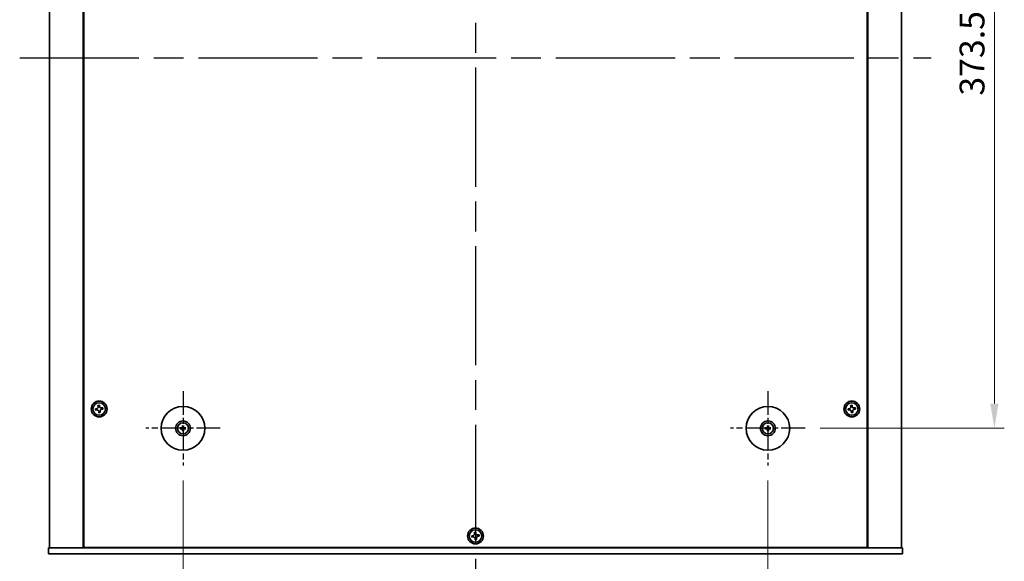
# Model space of a CAD drawing. Units: millimetres. Extents: x 72 to 11276, y -1418 to 1726.
# Drawn here: x 2712 to 3208, y 319 to 592 of the extents above; entities that cross this region are included whole.
import ezdxf

# ---------------------------------------------------------------- set-up
doc = ezdxf.new("R2010")
doc.units = ezdxf.units.MM
doc.header["$LTSCALE"] = 5
doc.linetypes.add('AM_ISO08W050', pattern=[18, 12, -1.5, 3, -1.5])
doc.layers.get('Defpoints').update_dxf_attribs({"lineweight": 25})
for name, color, linetype, lineweight in [('AM_7', 4, 'AM_ISO08W050', 25), ('Dimension (ISO)', 7, 'Continuous', 18), ('Visible (ISO)', 7, 'Continuous', 35)]:
    doc.layers.add(name, color=color, linetype=linetype, lineweight=lineweight)
doc.styles.add('Note Text (TK)', font='txt')
doc.dimstyles.new('Default - Method 1b (TK)', dxfattribs={"dimscale": 5, "dimtxt": 2.5, "dimasz": 2.5, "dimexe": 1, "dimexo": 1.5, "dimgap": 1, "dimtad": 1, "dimtoh": 1, "dimrnd": 1e-08, "dimdsep": 46, "dimtxsty": 'Note Text (TK)', "dimcen": 0.09, "dimdle": 5, "dimclrd": 100, "dimclre": 100, "dimclrt": 7, "dimadec": 1, "dimazin": 1, "dimtfac": 1, "dimtmove": 0, "dimatfit": 3, "dimfxl": 1, "dimtolj": 1, "dimlwd": -1, "dimlwe": -1, "dimarcsym": 0})

# ---------------------------------------------------------------- blocks, each defined once
blk = doc.blocks.new('*D25')
at = {"layer": 'Defpoints', "color": 0}
for p in [(2794.65, 366.87), (3089.15, 366.87), (3089.15, 282.37)]:
    blk.add_point(p, dxfattribs=at)
at = {"layer": 'Dimension (ISO)', "color": 100}
for p, q in [((2794.65, 359.37), (2794.65, 277.37)), ((3089.15, 359.37), (3089.15, 277.37)), ((2807.15, 282.37), (3076.65, 282.37))]:
    blk.add_line(p, q, dxfattribs=at)
for points in [[(2807.15, 284.46), (2807.15, 280.29), (2794.65, 282.37)], [(3076.65, 284.46), (3076.65, 280.29), (3089.15, 282.37)]]:
    blk.add_solid(points, dxfattribs=at)
at = {"layer": 'Dimension (ISO)', "color": 7, "insert": (2922.8, 293.62), "char_height": 12.5, "attachment_point": 4, "style": 'Note Text (TK)'}
blk.add_mtext('\\A1;294.5', dxfattribs=at)
blk = doc.blocks.new('*D26')
at = {"layer": 'Defpoints', "color": 0}
for p in [(3107.9, 759.12), (3203.2, 759.12), (3107.9, 385.62)]:
    blk.add_point(p, dxfattribs=at)
at = {"layer": 'Dimension (ISO)', "color": 100}
for p, q in [((3115.4, 759.12), (3208.2, 759.12)), ((3203.2, 398.12), (3203.2, 746.62)), ((3115.4, 385.62), (3208.2, 385.62))]:
    blk.add_line(p, q, dxfattribs=at)
for points in [[(3201.12, 746.62), (3205.29, 746.62), (3203.2, 759.12)], [(3201.12, 398.12), (3205.29, 398.12), (3203.2, 385.62)]]:
    blk.add_solid(points, dxfattribs=at)
at = {"layer": 'Dimension (ISO)', "color": 7, "insert": (3191.95, 553.27), "char_height": 12.5, "attachment_point": 4, "rotation": 90, "style": 'Note Text (TK)'}
blk.add_mtext('\\A1;373.5', dxfattribs=at)

msp = doc.modelspace()

# ---------------------------------------------------------------- linework, layer by layer
at = {"layer": 'AM_7'}
for p, q in [((2941.905, 837.3734), (2941.905, 307.3734)), ((2712.405, 572.3734), (3171.405, 572.3734))]:
    msp.add_line(p, q, dxfattribs=at)
at = {"layer": 'AM_7', "ltscale": 0.2}
for p, q in [((2794.655, 404.3734), (2794.655, 366.8734)), ((3089.155, 404.3734), (3089.155, 366.8734)), ((2813.405, 385.6234), (2775.905, 385.6234)), ((3107.905, 385.6234), (3070.405, 385.6234))]:
    msp.add_line(p, q, dxfattribs=at)
at = {"layer": 'Visible (ISO)'}
for p, q in [((2727.405, 819.3734), (2727.405, 325.3734)), ((2744.405, 819.3734), (2744.405, 325.3734)), ((2744.655, 819.1234), (2744.655, 325.6234)), ((3139.155, 325.6234), (3139.155, 819.1234)), ((3139.405, 325.3734), (3139.405, 819.3734)), ((3156.405, 325.3734), (3156.405, 819.3734)), ((2752.5451, 397.2548), (2751.8107, 397.164)), ((2751.8107, 397.164), (2751.9015, 396.4296)), ((2752.6359, 396.5204), (2752.5451, 397.2548)), ((3131.5451, 397.2548), (3130.8107, 397.164)), ((3130.8107, 397.164), (3130.9015, 396.4296)), ((3131.6359, 396.5204), (3131.5451, 397.2548)), ((2751.2579, 395.6043), (2750.5235, 395.5135)), ((2750.5235, 395.5135), (2750.6144, 394.7791)), ((2750.6144, 394.7791), (2751.3488, 394.8699)), ((2752.174, 394.2264), (2752.2649, 393.492)), ((2752.2649, 393.492), (2752.9993, 393.5828)), ((2752.9993, 393.5828), (2752.9084, 394.3172)), ((2754.1956, 395.9677), (2753.4612, 395.8769)), ((2753.552, 395.1425), (2754.2864, 395.2333)), ((2754.2864, 395.2333), (2754.1956, 395.9677)), ((3130.2579, 395.6043), (3129.5235, 395.5135)), ((3129.5235, 395.5135), (3129.6144, 394.7791)), ((3129.6144, 394.7791), (3130.3488, 394.8699)), ((3131.174, 394.2264), (3131.2649, 393.492)), ((3131.2649, 393.492), (3131.9993, 393.5828)), ((3131.9993, 393.5828), (3131.9084, 394.3172)), ((3133.1956, 395.9677), (3132.4612, 395.8769)), ((3132.552, 395.1425), (3133.2864, 395.2333)), ((3133.2864, 395.2333), (3133.1956, 395.9677)), ((2794.4256, 386.9662), (2794.5165, 386.4315)), ((2794.7934, 386.4315), (2794.8844, 386.9662)), ((3088.9256, 386.9662), (3089.0165, 386.4315)), ((3089.2934, 386.4315), (3089.3844, 386.9662)), ((2793.8468, 385.7618), (2793.3122, 385.8528)), ((2793.3122, 385.394), (2793.8468, 385.4849)), ((2794.5165, 384.8152), (2794.4256, 384.2806)), ((2794.8844, 384.2806), (2794.7934, 384.8152)), ((2795.9978, 385.8528), (2795.4631, 385.7618)), ((2795.4631, 385.4849), (2795.9978, 385.394)), ((3088.3468, 385.7618), (3087.8122, 385.8528)), ((3087.8122, 385.394), (3088.3468, 385.4849)), ((3089.0165, 384.8152), (3088.9256, 384.2806)), ((3089.3844, 384.2806), (3089.2934, 384.8152)), ((3090.4978, 385.8528), (3089.9631, 385.7618)), ((3089.9631, 385.4849), (3090.4978, 385.394)), ((2942.0451, 333.2548), (2941.3107, 333.164)), ((2941.3107, 333.164), (2941.4015, 332.4296)), ((2942.1359, 332.5204), (2942.0451, 333.2548)), ((2940.7579, 331.6043), (2940.0235, 331.5135)), ((2940.0235, 331.5135), (2940.1144, 330.7791)), ((2940.1144, 330.7791), (2940.8488, 330.8699)), ((2941.674, 330.2264), (2941.7649, 329.492)), ((2941.7649, 329.492), (2942.4993, 329.5828)), ((2942.4993, 329.5828), (2942.4084, 330.3172)), ((2943.6956, 331.9677), (2942.9612, 331.8769)), ((2943.052, 331.1425), (2943.7864, 331.2333)), ((2943.7864, 331.2333), (2943.6956, 331.9677)), ((2726.905, 322.3734), (2726.905, 325.3734)), ((2726.905, 325.3734), (3156.905, 325.3734)), ((3156.905, 322.3734), (2726.905, 322.3734)), ((2744.655, 325.6234), (3139.155, 325.6234)), ((2757.405, 325.6234), (2757.405, 325.3734)), ((2757.905, 325.3734), (2757.905, 325.6234)), ((3125.905, 325.3734), (3125.905, 325.6234)), ((3126.405, 325.3734), (3126.405, 325.6234)), ((3156.905, 322.3734), (3156.905, 325.3734))]:
    msp.add_line(p, q, dxfattribs=at)
for centre, radius in [((2752.405, 395.3734), 4), ((2752.405, 395.3734), 3.15), ((3131.405, 395.3734), 4), ((3131.405, 395.3734), 3.15), ((2794.655, 385.6234), 11), ((3089.155, 385.6234), 11), ((2794.655, 385.6234), 3.75), ((2794.655, 385.6234), 2.8), ((3089.155, 385.6234), 3.75), ((3089.155, 385.6234), 2.8), ((2941.905, 331.3734), 4), ((2941.905, 331.3734), 3.15)]:
    msp.add_circle(centre, radius, dxfattribs=at)
for centre, start, end in [((2794.655, 385.6234), 170.278312, 189.721688), ((2794.655, 385.6234), 80.278312, 99.721688), ((2794.655, 385.6234), 260.278312, 279.721688), ((2794.655, 385.6234), 350.278312, 9.721688), ((3089.155, 385.6234), 170.278312, 189.721688), ((3089.155, 385.6234), 80.278312, 99.721688), ((3089.155, 385.6234), 260.278312, 279.721688), ((3089.155, 385.6234), 350.278312, 9.721688)]:
    msp.add_arc(centre, 0.8199, start, end, dxfattribs=at)
for centre, major_axis, start_param, end_param in [((2794.8269, 385.622), (-0.0395, -4.9969), 4.41540809, 4.62147044), ((2794.483, 385.622), (-0.0395, 4.9969), 4.80330753, 5.00936987), ((3089.3269, 385.622), (-0.0395, -4.9969), 4.41540809, 4.62147044), ((3088.983, 385.622), (-0.0395, 4.9969), 4.80330753, 5.00936987), ((2794.6563, 385.4514), (-4.9969, -0.0395), 4.80330753, 5.00936987), ((2794.6563, 385.7953), (4.9969, -0.0395), 4.41540809, 4.62147044), ((2794.8269, 385.6247), (0.0395, -4.9969), 4.80330753, 5.00936987), ((2794.483, 385.6247), (0.0395, 4.9969), 4.41540809, 4.62147044), ((2794.6536, 385.4514), (-4.9969, 0.0395), 4.41540809, 4.62147044), ((2794.6536, 385.7953), (4.9969, 0.0395), 4.80330753, 5.00936987), ((3089.1563, 385.4514), (-4.9969, -0.0395), 4.80330753, 5.00936987), ((3089.1563, 385.7953), (4.9969, -0.0395), 4.41540809, 4.62147044), ((3089.3269, 385.6247), (0.0395, -4.9969), 4.80330753, 5.00936987), ((3088.983, 385.6247), (0.0395, 4.9969), 4.41540809, 4.62147044), ((3089.1536, 385.4514), (-4.9969, 0.0395), 4.41540809, 4.62147044), ((3089.1536, 385.7953), (4.9969, 0.0395), 4.80330753, 5.00936987)]:
    msp.add_ellipse(centre, major_axis=major_axis, ratio=0.08715574, start_param=start_param, end_param=end_param, dxfattribs=at)
for points, knots in [([(2751.2579, 395.6043), (2751.3497, 395.6157), (2751.4456, 395.6461), (2751.6174, 395.7433), (2751.6933, 395.8101), (2751.808, 395.9572), (2751.8543, 396.0471), (2751.9067, 396.2374), (2751.9128, 396.3378), (2751.9015, 396.4296)], [0.225164225, 0.225164225, 0.225164225, 0.225164225, 0.253148765, 0.253148765, 0.281133306, 0.281133306, 0.309117846, 0.309117846, 0.337102387, 0.337102387, 0.337102387, 0.337102387]), ([(2752.174, 394.2264), (2752.1627, 394.3181), (2752.1323, 394.414), (2752.0351, 394.5858), (2751.9683, 394.6617), (2751.8211, 394.7764), (2751.7313, 394.8227), (2751.541, 394.8752), (2751.4405, 394.8813), (2751.3488, 394.8699)], [0.338363496, 0.338363496, 0.338363496, 0.338363496, 0.366348036, 0.366348036, 0.394332577, 0.394332577, 0.422317117, 0.422317117, 0.450301658, 0.450301658, 0.450301658, 0.450301658]), ([(2752.6359, 396.5204), (2752.6472, 396.4287), (2752.6776, 396.3327), (2752.7749, 396.1609), (2752.8417, 396.0851), (2752.9888, 395.9704), (2753.0787, 395.924), (2753.269, 395.8716), (2753.3694, 395.8655), (2753.4612, 395.8769)], [0.113199271, 0.113199271, 0.113199271, 0.113199271, 0.141183811, 0.141183811, 0.169168352, 0.169168352, 0.197152892, 0.197152892, 0.225137433, 0.225137433, 0.225137433, 0.225137433]), ([(2753.552, 395.1425), (2753.4603, 395.1311), (2753.3643, 395.1007), (2753.1925, 395.0035), (2753.1167, 394.9367), (2753.0019, 394.7896), (2752.9556, 394.6997), (2752.9032, 394.5094), (2752.8971, 394.4089), (2752.9084, 394.3172)], [0, 0, 0, 0, 0.027984541, 0.027984541, 0.055969081, 0.055969081, 0.083953622, 0.083953622, 0.111938162, 0.111938162, 0.111938162, 0.111938162]), ([(3130.2579, 395.6043), (3130.3497, 395.6157), (3130.4456, 395.6461), (3130.6174, 395.7433), (3130.6933, 395.8101), (3130.808, 395.9572), (3130.8543, 396.0471), (3130.9067, 396.2374), (3130.9128, 396.3378), (3130.9015, 396.4296)], [0.225164225, 0.225164225, 0.225164225, 0.225164225, 0.253148765, 0.253148765, 0.281133306, 0.281133306, 0.309117846, 0.309117846, 0.337102387, 0.337102387, 0.337102387, 0.337102387]), ([(3131.174, 394.2264), (3131.1627, 394.3181), (3131.1323, 394.414), (3131.0351, 394.5858), (3130.9683, 394.6617), (3130.8211, 394.7764), (3130.7313, 394.8227), (3130.541, 394.8752), (3130.4405, 394.8813), (3130.3488, 394.8699)], [0.338363496, 0.338363496, 0.338363496, 0.338363496, 0.366348036, 0.366348036, 0.394332577, 0.394332577, 0.422317117, 0.422317117, 0.450301658, 0.450301658, 0.450301658, 0.450301658]), ([(3131.6359, 396.5204), (3131.6472, 396.4287), (3131.6776, 396.3327), (3131.7749, 396.1609), (3131.8417, 396.0851), (3131.9888, 395.9704), (3132.0787, 395.924), (3132.269, 395.8716), (3132.3694, 395.8655), (3132.4612, 395.8769)], [0.113199271, 0.113199271, 0.113199271, 0.113199271, 0.141183811, 0.141183811, 0.169168352, 0.169168352, 0.197152892, 0.197152892, 0.225137433, 0.225137433, 0.225137433, 0.225137433]), ([(3132.552, 395.1425), (3132.4603, 395.1311), (3132.3643, 395.1007), (3132.1925, 395.0035), (3132.1167, 394.9367), (3132.0019, 394.7896), (3131.9556, 394.6997), (3131.9032, 394.5094), (3131.8971, 394.4089), (3131.9084, 394.3172)], [0, 0, 0, 0, 0.027984541, 0.027984541, 0.055969081, 0.055969081, 0.083953622, 0.083953622, 0.111938162, 0.111938162, 0.111938162, 0.111938162]), ([(2794.4256, 386.9662), (2794.4248, 386.9709), (2794.424, 386.9778), (2794.4227, 386.9937), (2794.4221, 387.0062), (2794.4214, 387.0295), (2794.4213, 387.0444), (2794.4215, 387.0668), (2794.4217, 387.0777), (2794.422, 387.0876)], [0.0346009038, 0.0346009038, 0.0346009038, 0.0346009038, 0.0376365484, 0.0376365484, 0.0413929595, 0.0413929595, 0.045198241, 0.045198241, 0.0480896309, 0.0480896309, 0.0480896309, 0.0480896309]), ([(2794.8879, 387.0876), (2794.8883, 387.0777), (2794.8885, 387.0668), (2794.8887, 387.0444), (2794.8885, 387.0295), (2794.8879, 387.0062), (2794.8872, 386.9937), (2794.886, 386.9778), (2794.8852, 386.9709), (2794.8844, 386.9662)], [0.0122628834, 0.0122628834, 0.0122628834, 0.0122628834, 0.0151542734, 0.0151542734, 0.0189595549, 0.0189595549, 0.022715966, 0.022715966, 0.0257516105, 0.0257516105, 0.0257516105, 0.0257516105]), ([(3088.9256, 386.9662), (3088.9248, 386.9709), (3088.924, 386.9778), (3088.9227, 386.9937), (3088.9221, 387.0062), (3088.9214, 387.0295), (3088.9213, 387.0444), (3088.9215, 387.0668), (3088.9217, 387.0777), (3088.922, 387.0876)], [0.0346009038, 0.0346009038, 0.0346009038, 0.0346009038, 0.0376365484, 0.0376365484, 0.0413929595, 0.0413929595, 0.045198241, 0.045198241, 0.0480896309, 0.0480896309, 0.0480896309, 0.0480896309]), ([(3089.3879, 387.0876), (3089.3883, 387.0777), (3089.3885, 387.0668), (3089.3887, 387.0444), (3089.3885, 387.0295), (3089.3879, 387.0062), (3089.3872, 386.9937), (3089.386, 386.9778), (3089.3852, 386.9709), (3089.3844, 386.9662)], [0.0122628834, 0.0122628834, 0.0122628834, 0.0122628834, 0.0151542734, 0.0151542734, 0.0189595549, 0.0189595549, 0.022715966, 0.022715966, 0.0257516105, 0.0257516105, 0.0257516105, 0.0257516105]), ([(2793.1908, 385.8563), (2793.2006, 385.8567), (2793.2116, 385.8569), (2793.2339, 385.8571), (2793.2488, 385.8569), (2793.2721, 385.8563), (2793.2846, 385.8556), (2793.3006, 385.8544), (2793.3075, 385.8536), (2793.3122, 385.8528)], [0.0122628834, 0.0122628834, 0.0122628834, 0.0122628834, 0.0151542734, 0.0151542734, 0.0189595549, 0.0189595549, 0.022715966, 0.022715966, 0.0257516105, 0.0257516105, 0.0257516105, 0.0257516105]), ([(2793.3122, 385.394), (2793.3075, 385.3932), (2793.3006, 385.3924), (2793.2846, 385.3911), (2793.2721, 385.3905), (2793.2488, 385.3898), (2793.2339, 385.3897), (2793.2116, 385.3899), (2793.2006, 385.3901), (2793.1908, 385.3904)], [0.0346009038, 0.0346009038, 0.0346009038, 0.0346009038, 0.0376365484, 0.0376365484, 0.0413929595, 0.0413929595, 0.045198241, 0.045198241, 0.0480896309, 0.0480896309, 0.0480896309, 0.0480896309]), ([(2794.3968, 386.0791), (2794.3964, 386.0543), (2794.3911, 386.0277), (2794.3702, 385.979), (2794.3547, 385.9568), (2794.3191, 385.9217), (2794.2966, 385.9065), (2794.2486, 385.8869), (2794.2232, 385.8819), (2794.1992, 385.8816)], [0, 0, 0, 0, 0.0074949209, 0.0074949209, 0.0149898419, 0.0149898419, 0.0224863874, 0.0224863874, 0.0296679253, 0.0296679253, 0.0296679253, 0.0296679253]), ([(2794.1992, 385.3652), (2794.2241, 385.3648), (2794.2506, 385.3595), (2794.2994, 385.3386), (2794.3216, 385.3231), (2794.3567, 385.2875), (2794.3718, 385.265), (2794.3915, 385.217), (2794.3964, 385.1916), (2794.3968, 385.1676)], [0, 0, 0, 0, 0.0074949209, 0.0074949209, 0.0149898419, 0.0149898419, 0.0224863874, 0.0224863874, 0.0296679253, 0.0296679253, 0.0296679253, 0.0296679253]), ([(2794.5299, 386.0781), (2794.5313, 386.0429), (2794.5266, 386.0067), (2794.5104, 385.9514), (2794.5003, 385.9269), (2794.4733, 385.8805), (2794.4563, 385.8586), (2794.4198, 385.8221), (2794.3979, 385.8051), (2794.3515, 385.778), (2794.3269, 385.768), (2794.2717, 385.7518), (2794.2354, 385.7471), (2794.2003, 385.7484)], [0.1466285026, 0.1466285026, 0.1466285026, 0.1466285026, 0.1576101955, 0.1576101955, 0.1653520771, 0.1653520771, 0.1730939586, 0.1730939586, 0.1808358402, 0.1808358402, 0.1885777218, 0.1885777218, 0.1995594146, 0.1995594146, 0.1995594146, 0.1995594146]), ([(2794.2003, 385.4983), (2794.2354, 385.4997), (2794.2717, 385.495), (2794.3269, 385.4788), (2794.3515, 385.4687), (2794.3979, 385.4417), (2794.4198, 385.4247), (2794.4563, 385.3882), (2794.4733, 385.3663), (2794.5003, 385.3199), (2794.5104, 385.2953), (2794.5266, 385.2401), (2794.5313, 385.2038), (2794.5299, 385.1687)], [0.1466285026, 0.1466285026, 0.1466285026, 0.1466285026, 0.1576101955, 0.1576101955, 0.1653520771, 0.1653520771, 0.1730939586, 0.1730939586, 0.1808358402, 0.1808358402, 0.1885777218, 0.1885777218, 0.1995594146, 0.1995594146, 0.1995594146, 0.1995594146]), ([(2794.422, 384.1592), (2794.4217, 384.169), (2794.4215, 384.18), (2794.4213, 384.2023), (2794.4214, 384.2173), (2794.4221, 384.2405), (2794.4227, 384.253), (2794.424, 384.269), (2794.4248, 384.2759), (2794.4256, 384.2806)], [0.0122628834, 0.0122628834, 0.0122628834, 0.0122628834, 0.0151542734, 0.0151542734, 0.0189595549, 0.0189595549, 0.022715966, 0.022715966, 0.0257516105, 0.0257516105, 0.0257516105, 0.0257516105]), ([(2795.1097, 385.7484), (2795.0745, 385.7471), (2795.0383, 385.7518), (2794.983, 385.768), (2794.9585, 385.778), (2794.9121, 385.8051), (2794.8902, 385.8221), (2794.8537, 385.8586), (2794.8367, 385.8805), (2794.8096, 385.9269), (2794.7996, 385.9514), (2794.7834, 386.0067), (2794.7787, 386.0429), (2794.78, 386.0781)], [0.1466285026, 0.1466285026, 0.1466285026, 0.1466285026, 0.1576101955, 0.1576101955, 0.1653520771, 0.1653520771, 0.1730939586, 0.1730939586, 0.1808358402, 0.1808358402, 0.1885777218, 0.1885777218, 0.1995594146, 0.1995594146, 0.1995594146, 0.1995594146]), ([(2794.78, 385.1687), (2794.7787, 385.2038), (2794.7834, 385.2401), (2794.7996, 385.2953), (2794.8096, 385.3199), (2794.8367, 385.3663), (2794.8537, 385.3882), (2794.8902, 385.4247), (2794.9121, 385.4417), (2794.9585, 385.4687), (2794.983, 385.4788), (2795.0383, 385.495), (2795.0745, 385.4997), (2795.1097, 385.4983)], [0.1466285026, 0.1466285026, 0.1466285026, 0.1466285026, 0.1576101955, 0.1576101955, 0.1653520771, 0.1653520771, 0.1730939586, 0.1730939586, 0.1808358402, 0.1808358402, 0.1885777218, 0.1885777218, 0.1995594146, 0.1995594146, 0.1995594146, 0.1995594146]), ([(2794.8844, 384.2806), (2794.8852, 384.2759), (2794.886, 384.269), (2794.8872, 384.253), (2794.8879, 384.2405), (2794.8885, 384.2173), (2794.8887, 384.2023), (2794.8885, 384.18), (2794.8883, 384.169), (2794.8879, 384.1592)], [0.0346009038, 0.0346009038, 0.0346009038, 0.0346009038, 0.0376365484, 0.0376365484, 0.0413929595, 0.0413929595, 0.045198241, 0.045198241, 0.0480896309, 0.0480896309, 0.0480896309, 0.0480896309]), ([(2795.1107, 385.8816), (2795.0858, 385.8819), (2795.0593, 385.8873), (2795.0106, 385.9081), (2794.9884, 385.9236), (2794.9533, 385.9592), (2794.9381, 385.9817), (2794.9185, 386.0298), (2794.9135, 386.0552), (2794.9131, 386.0791)], [0, 0, 0, 0, 0.0074949209, 0.0074949209, 0.0149898419, 0.0149898419, 0.0224863874, 0.0224863874, 0.0296679253, 0.0296679253, 0.0296679253, 0.0296679253]), ([(2794.9131, 385.1676), (2794.9135, 385.1925), (2794.9189, 385.219), (2794.9397, 385.2678), (2794.9552, 385.29), (2794.9908, 385.3251), (2795.0133, 385.3402), (2795.0614, 385.3599), (2795.0868, 385.3648), (2795.1107, 385.3652)], [0, 0, 0, 0, 0.0074949209, 0.0074949209, 0.0149898419, 0.0149898419, 0.0224863874, 0.0224863874, 0.0296679253, 0.0296679253, 0.0296679253, 0.0296679253]), ([(2795.9978, 385.8528), (2796.0025, 385.8536), (2796.0094, 385.8544), (2796.0253, 385.8556), (2796.0378, 385.8563), (2796.0611, 385.8569), (2796.076, 385.8571), (2796.0984, 385.8569), (2796.1093, 385.8567), (2796.1192, 385.8563)], [0.0346009038, 0.0346009038, 0.0346009038, 0.0346009038, 0.0376365484, 0.0376365484, 0.0413929595, 0.0413929595, 0.045198241, 0.045198241, 0.0480896309, 0.0480896309, 0.0480896309, 0.0480896309]), ([(2796.1192, 385.3904), (2796.1093, 385.3901), (2796.0984, 385.3899), (2796.076, 385.3897), (2796.0611, 385.3898), (2796.0378, 385.3905), (2796.0253, 385.3911), (2796.0094, 385.3924), (2796.0025, 385.3932), (2795.9978, 385.394)], [0.0122628834, 0.0122628834, 0.0122628834, 0.0122628834, 0.0151542734, 0.0151542734, 0.0189595549, 0.0189595549, 0.022715966, 0.022715966, 0.0257516105, 0.0257516105, 0.0257516105, 0.0257516105]), ([(3087.6908, 385.8563), (3087.7006, 385.8567), (3087.7116, 385.8569), (3087.7339, 385.8571), (3087.7488, 385.8569), (3087.7721, 385.8563), (3087.7846, 385.8556), (3087.8006, 385.8544), (3087.8075, 385.8536), (3087.8122, 385.8528)], [0.0122628834, 0.0122628834, 0.0122628834, 0.0122628834, 0.0151542734, 0.0151542734, 0.0189595549, 0.0189595549, 0.022715966, 0.022715966, 0.0257516105, 0.0257516105, 0.0257516105, 0.0257516105]), ([(3087.8122, 385.394), (3087.8075, 385.3932), (3087.8006, 385.3924), (3087.7846, 385.3911), (3087.7721, 385.3905), (3087.7488, 385.3898), (3087.7339, 385.3897), (3087.7116, 385.3899), (3087.7006, 385.3901), (3087.6908, 385.3904)], [0.0346009038, 0.0346009038, 0.0346009038, 0.0346009038, 0.0376365484, 0.0376365484, 0.0413929595, 0.0413929595, 0.045198241, 0.045198241, 0.0480896309, 0.0480896309, 0.0480896309, 0.0480896309]), ([(3088.8968, 386.0791), (3088.8964, 386.0543), (3088.8911, 386.0277), (3088.8702, 385.979), (3088.8547, 385.9568), (3088.8191, 385.9217), (3088.7966, 385.9065), (3088.7486, 385.8869), (3088.7232, 385.8819), (3088.6992, 385.8816)], [0, 0, 0, 0, 0.0074949209, 0.0074949209, 0.0149898419, 0.0149898419, 0.0224863874, 0.0224863874, 0.0296679253, 0.0296679253, 0.0296679253, 0.0296679253]), ([(3088.6992, 385.3652), (3088.7241, 385.3648), (3088.7506, 385.3595), (3088.7994, 385.3386), (3088.8216, 385.3231), (3088.8567, 385.2875), (3088.8718, 385.265), (3088.8915, 385.217), (3088.8964, 385.1916), (3088.8968, 385.1676)], [0, 0, 0, 0, 0.0074949209, 0.0074949209, 0.0149898419, 0.0149898419, 0.0224863874, 0.0224863874, 0.0296679253, 0.0296679253, 0.0296679253, 0.0296679253]), ([(3089.0299, 386.0781), (3089.0313, 386.0429), (3089.0266, 386.0067), (3089.0104, 385.9514), (3089.0003, 385.9269), (3088.9733, 385.8805), (3088.9563, 385.8586), (3088.9198, 385.8221), (3088.8979, 385.8051), (3088.8515, 385.778), (3088.8269, 385.768), (3088.7717, 385.7518), (3088.7354, 385.7471), (3088.7003, 385.7484)], [0.1466285026, 0.1466285026, 0.1466285026, 0.1466285026, 0.1576101955, 0.1576101955, 0.1653520771, 0.1653520771, 0.1730939586, 0.1730939586, 0.1808358402, 0.1808358402, 0.1885777218, 0.1885777218, 0.1995594146, 0.1995594146, 0.1995594146, 0.1995594146]), ([(3088.7003, 385.4983), (3088.7354, 385.4997), (3088.7717, 385.495), (3088.8269, 385.4788), (3088.8515, 385.4687), (3088.8979, 385.4417), (3088.9198, 385.4247), (3088.9563, 385.3882), (3088.9733, 385.3663), (3089.0003, 385.3199), (3089.0104, 385.2953), (3089.0266, 385.2401), (3089.0313, 385.2038), (3089.0299, 385.1687)], [0.1466285026, 0.1466285026, 0.1466285026, 0.1466285026, 0.1576101955, 0.1576101955, 0.1653520771, 0.1653520771, 0.1730939586, 0.1730939586, 0.1808358402, 0.1808358402, 0.1885777218, 0.1885777218, 0.1995594146, 0.1995594146, 0.1995594146, 0.1995594146]), ([(3088.922, 384.1592), (3088.9217, 384.169), (3088.9215, 384.18), (3088.9213, 384.2023), (3088.9214, 384.2173), (3088.9221, 384.2405), (3088.9227, 384.253), (3088.924, 384.269), (3088.9248, 384.2759), (3088.9256, 384.2806)], [0.0122628834, 0.0122628834, 0.0122628834, 0.0122628834, 0.0151542734, 0.0151542734, 0.0189595549, 0.0189595549, 0.022715966, 0.022715966, 0.0257516105, 0.0257516105, 0.0257516105, 0.0257516105]), ([(3089.6097, 385.7484), (3089.5745, 385.7471), (3089.5383, 385.7518), (3089.483, 385.768), (3089.4585, 385.778), (3089.4121, 385.8051), (3089.3902, 385.8221), (3089.3537, 385.8586), (3089.3367, 385.8805), (3089.3096, 385.9269), (3089.2996, 385.9514), (3089.2834, 386.0067), (3089.2787, 386.0429), (3089.28, 386.0781)], [0.1466285026, 0.1466285026, 0.1466285026, 0.1466285026, 0.1576101955, 0.1576101955, 0.1653520771, 0.1653520771, 0.1730939586, 0.1730939586, 0.1808358402, 0.1808358402, 0.1885777218, 0.1885777218, 0.1995594146, 0.1995594146, 0.1995594146, 0.1995594146]), ([(3089.28, 385.1687), (3089.2787, 385.2038), (3089.2834, 385.2401), (3089.2996, 385.2953), (3089.3096, 385.3199), (3089.3367, 385.3663), (3089.3537, 385.3882), (3089.3902, 385.4247), (3089.4121, 385.4417), (3089.4585, 385.4687), (3089.483, 385.4788), (3089.5383, 385.495), (3089.5745, 385.4997), (3089.6097, 385.4983)], [0.1466285026, 0.1466285026, 0.1466285026, 0.1466285026, 0.1576101955, 0.1576101955, 0.1653520771, 0.1653520771, 0.1730939586, 0.1730939586, 0.1808358402, 0.1808358402, 0.1885777218, 0.1885777218, 0.1995594146, 0.1995594146, 0.1995594146, 0.1995594146]), ([(3089.3844, 384.2806), (3089.3852, 384.2759), (3089.386, 384.269), (3089.3872, 384.253), (3089.3879, 384.2405), (3089.3885, 384.2173), (3089.3887, 384.2023), (3089.3885, 384.18), (3089.3883, 384.169), (3089.3879, 384.1592)], [0.0346009038, 0.0346009038, 0.0346009038, 0.0346009038, 0.0376365484, 0.0376365484, 0.0413929595, 0.0413929595, 0.045198241, 0.045198241, 0.0480896309, 0.0480896309, 0.0480896309, 0.0480896309]), ([(3089.6107, 385.8816), (3089.5858, 385.8819), (3089.5593, 385.8873), (3089.5106, 385.9081), (3089.4884, 385.9236), (3089.4533, 385.9592), (3089.4381, 385.9817), (3089.4185, 386.0298), (3089.4135, 386.0552), (3089.4131, 386.0791)], [0, 0, 0, 0, 0.0074949209, 0.0074949209, 0.0149898419, 0.0149898419, 0.0224863874, 0.0224863874, 0.0296679253, 0.0296679253, 0.0296679253, 0.0296679253]), ([(3089.4131, 385.1676), (3089.4135, 385.1925), (3089.4189, 385.219), (3089.4397, 385.2678), (3089.4552, 385.29), (3089.4908, 385.3251), (3089.5133, 385.3402), (3089.5614, 385.3599), (3089.5868, 385.3648), (3089.6107, 385.3652)], [0, 0, 0, 0, 0.0074949209, 0.0074949209, 0.0149898419, 0.0149898419, 0.0224863874, 0.0224863874, 0.0296679253, 0.0296679253, 0.0296679253, 0.0296679253]), ([(3090.4978, 385.8528), (3090.5025, 385.8536), (3090.5094, 385.8544), (3090.5253, 385.8556), (3090.5378, 385.8563), (3090.5611, 385.8569), (3090.576, 385.8571), (3090.5984, 385.8569), (3090.6093, 385.8567), (3090.6192, 385.8563)], [0.0346009038, 0.0346009038, 0.0346009038, 0.0346009038, 0.0376365484, 0.0376365484, 0.0413929595, 0.0413929595, 0.045198241, 0.045198241, 0.0480896309, 0.0480896309, 0.0480896309, 0.0480896309]), ([(3090.6192, 385.3904), (3090.6093, 385.3901), (3090.5984, 385.3899), (3090.576, 385.3897), (3090.5611, 385.3898), (3090.5378, 385.3905), (3090.5253, 385.3911), (3090.5094, 385.3924), (3090.5025, 385.3932), (3090.4978, 385.394)], [0.0122628834, 0.0122628834, 0.0122628834, 0.0122628834, 0.0151542734, 0.0151542734, 0.0189595549, 0.0189595549, 0.022715966, 0.022715966, 0.0257516105, 0.0257516105, 0.0257516105, 0.0257516105]), ([(2940.7579, 331.6043), (2940.8497, 331.6157), (2940.9456, 331.6461), (2941.1174, 331.7433), (2941.1933, 331.8101), (2941.308, 331.9572), (2941.3543, 332.0471), (2941.4067, 332.2374), (2941.4128, 332.3378), (2941.4015, 332.4296)], [0.225164225, 0.225164225, 0.225164225, 0.225164225, 0.253148765, 0.253148765, 0.281133306, 0.281133306, 0.309117846, 0.309117846, 0.337102387, 0.337102387, 0.337102387, 0.337102387]), ([(2942.1359, 332.5204), (2942.1472, 332.4287), (2942.1776, 332.3327), (2942.2749, 332.1609), (2942.3417, 332.0851), (2942.4888, 331.9704), (2942.5787, 331.924), (2942.769, 331.8716), (2942.8694, 331.8655), (2942.9612, 331.8769)], [0.113199271, 0.113199271, 0.113199271, 0.113199271, 0.141183811, 0.141183811, 0.169168352, 0.169168352, 0.197152892, 0.197152892, 0.225137433, 0.225137433, 0.225137433, 0.225137433]), ([(2941.674, 330.2264), (2941.6627, 330.3181), (2941.6323, 330.414), (2941.5351, 330.5858), (2941.4683, 330.6617), (2941.3211, 330.7764), (2941.2313, 330.8227), (2941.041, 330.8752), (2940.9405, 330.8813), (2940.8488, 330.8699)], [0.338363496, 0.338363496, 0.338363496, 0.338363496, 0.366348036, 0.366348036, 0.394332577, 0.394332577, 0.422317117, 0.422317117, 0.450301658, 0.450301658, 0.450301658, 0.450301658]), ([(2943.052, 331.1425), (2942.9603, 331.1311), (2942.8643, 331.1007), (2942.6925, 331.0035), (2942.6167, 330.9367), (2942.5019, 330.7896), (2942.4556, 330.6997), (2942.4032, 330.5094), (2942.3971, 330.4089), (2942.4084, 330.3172)], [0, 0, 0, 0, 0.027984541, 0.027984541, 0.055969081, 0.055969081, 0.083953622, 0.083953622, 0.111938162, 0.111938162, 0.111938162, 0.111938162])]:
    msp.add_open_spline(points, degree=3, knots=knots, dxfattribs=at)
for points, weights in [([(2794.2003, 385.7484), (2794.0716, 385.7532), (2793.8468, 385.7618)], [1.607360829, 1.31905273402, 1]), ([(2793.8468, 385.4849), (2794.0716, 385.4935), (2794.2003, 385.4983)], [1, 1.31905273402, 1.607360829]), ([(2794.5165, 386.4315), (2794.5251, 386.2068), (2794.5299, 386.0781)], [1, 1.31905273402, 1.607360829]), ([(2794.5299, 385.1687), (2794.5251, 385.04), (2794.5165, 384.8152)], [1.607360829, 1.31905273402, 1]), ([(2794.78, 386.0781), (2794.7848, 386.2068), (2794.7934, 386.4315)], [1.607360829, 1.31905273402, 1]), ([(2794.7934, 384.8152), (2794.7848, 385.04), (2794.78, 385.1687)], [1, 1.31905273402, 1.607360829]), ([(2795.4631, 385.7618), (2795.2384, 385.7532), (2795.1097, 385.7484)], [1, 1.31905273402, 1.607360829]), ([(2795.1097, 385.4983), (2795.2384, 385.4935), (2795.4631, 385.4849)], [1.607360829, 1.31905273402, 1]), ([(3088.7003, 385.7484), (3088.5716, 385.7532), (3088.3468, 385.7618)], [1.607360829, 1.31905273402, 1]), ([(3088.3468, 385.4849), (3088.5716, 385.4935), (3088.7003, 385.4983)], [1, 1.31905273402, 1.607360829]), ([(3089.0165, 386.4315), (3089.0251, 386.2068), (3089.0299, 386.0781)], [1, 1.31905273402, 1.607360829]), ([(3089.0299, 385.1687), (3089.0251, 385.04), (3089.0165, 384.8152)], [1.607360829, 1.31905273402, 1]), ([(3089.28, 386.0781), (3089.2848, 386.2068), (3089.2934, 386.4315)], [1.607360829, 1.31905273402, 1]), ([(3089.2934, 384.8152), (3089.2848, 385.04), (3089.28, 385.1687)], [1, 1.31905273402, 1.607360829]), ([(3089.9631, 385.7618), (3089.7384, 385.7532), (3089.6097, 385.7484)], [1, 1.31905273402, 1.607360829]), ([(3089.6097, 385.4983), (3089.7384, 385.4935), (3089.9631, 385.4849)], [1.607360829, 1.31905273402, 1])]:
    msp.add_rational_spline(points, weights, degree=2, dxfattribs=at)

# ---------------------------------------------------------------- dimensions: what is measured, and where the dimension line sits
at = {"layer": 'Dimension (ISO)', "color": 100}
for base, p1, p2, angle, picture, middle in [((3203.205, 759.1234), (3107.905, 385.6234), (3107.905, 759.1234), 90, '*D26', (3203.205, 572.3734)), ((3089.155, 282.3734), (2794.655, 366.8734), (3089.155, 366.8734), 180, '*D25', (2941.905, 282.3734))]:
    dim = msp.add_linear_dim(base=base, p1=p1, p2=p2, angle=angle, dimstyle='Default - Method 1b (TK)', override={"dimtoh": 0, "dimtofl": 0, "dimatfit": 1}, dxfattribs=at)
    dim.commit()
    dim.dimension.update_dxf_attribs({"geometry": picture, "text_midpoint": middle, "dimtype": 160})

doc.saveas('drawing.dxf')
